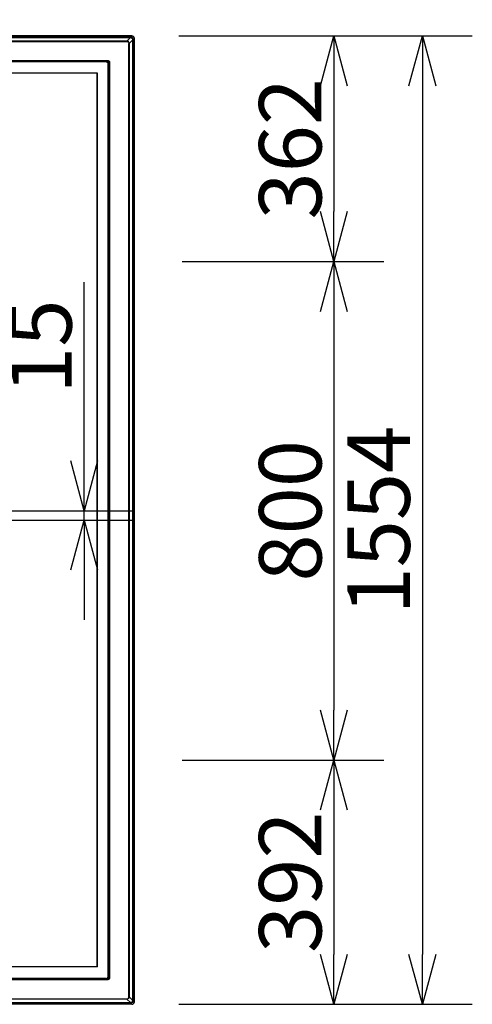
# Model space of a CAD drawing. Units: millimetres. Extents: x -71 to 62, y -58 to 55.
# Drawn here: x -7 to 11, y -10 to 30 of the extents above; entities that cross this region are included whole.
import ezdxf

# ---------------------------------------------------------------- set-up
doc = ezdxf.new("R2010")
doc.units = ezdxf.units.MM
doc.layers.add('GAIKEI', color=7, linetype='Continuous')
doc.layers.add('SUNPO', color=3, linetype='Continuous')
doc.styles.get("Standard").update_dxf_attribs({"font": 'MONOTXT.shx', "bigfont": 'BIGFONT.shx'})
doc.dimstyles.get("Standard").update_dxf_attribs({"dimscale": 0, "dimtxt": 3, "dimasz": 2, "dimexe": 2, "dimexo": 2, "dimgap": 0.09, "dimtad": 3, "dimdec": 4, "dimzin": 0, "dimdsep": 46, "dimtxsty": 'Standard', "dimblk1": 'OPEN30', "dimblk2": 'OPEN30', "dimsah": 1, "dimcen": 0, "dimadec": 0, "dimazin": 0, "dimtfac": 1, "dimtdec": 4, "dimtofl": 0, "dimtmove": 2, "dimatfit": 3, "dimldrblk": 'OPEN30', "dimfxl": 1, "dimtolj": 1, "dimtzin": 0, "dimarcsym": 0})

# ---------------------------------------------------------------- blocks, each defined once
blk = doc.blocks.new('_OPEN30')
at = {"color": 0, "linetype": 'ByBlock'}
for p, q in [((-1, 0.268), (0, 0)), ((0, 0), (-1, -0.268)), ((0, 0), (-1, 0))]:
    blk.add_line(p, q, dxfattribs=at)
blk = doc.blocks.new('*D19')
at = {"layer": 'Defpoints', "color": 0}
for p in [(-10.885, 10.026), (-4.807, 10.026), (-10.885, 9.651)]:
    blk.add_point(p, dxfattribs=at)
at = {"layer": 'SUNPO', "color": 0, "lineweight": -2}
for p, q in [((-4.807, 12.026), (-4.807, 19.193)), ((-8.885, 10.026), (-2.807, 10.026)), ((-4.807, 9.651), (-4.807, 10.026)), ((-8.885, 9.651), (-2.807, 9.651)), ((-4.807, 7.651), (-4.807, 5.651))]:
    blk.add_line(p, q, dxfattribs=at)
at = {"layer": 'SUNPO', "color": 0, "lineweight": -2, "xscale": 2, "yscale": 2, "zscale": 2}
for p, rotation in [((-4.807, 10.026), 270), ((-4.807, 9.651), 90)]:
    blk.add_blockref('_OPEN30', p, dxfattribs=dict(at, rotation=rotation))
at = {"layer": 'SUNPO', "color": 0, "insert": (-6.557, 16.61), "char_height": 2.5, "attachment_point": 5, "rotation": 90}
blk.add_mtext('\\A1;15', dxfattribs=at)
blk = doc.blocks.new('*D18')
at = {"layer": 'Defpoints', "color": 0}
for p in [(-2.876, 0.026), (-2.876, -9.774), (5.203, -9.774)]:
    blk.add_point(p, dxfattribs=at)
at = {"layer": 'SUNPO', "color": 0, "lineweight": -2}
for p, q in [((-0.876, 0.026), (7.203, 0.026)), ((5.203, -1.974), (5.203, -7.774)), ((-0.876, -9.774), (7.203, -9.774))]:
    blk.add_line(p, q, dxfattribs=at)
at = {"layer": 'SUNPO', "color": 0, "lineweight": -2, "xscale": 2, "yscale": 2, "zscale": 2}
for p, rotation in [((5.203, 0.026), 90), ((5.203, -9.774), 270)]:
    blk.add_blockref('_OPEN30', p, dxfattribs=dict(at, rotation=rotation))
at = {"layer": 'SUNPO', "color": 0, "insert": (3.453, -4.874), "char_height": 2.5, "attachment_point": 5, "rotation": 90}
blk.add_mtext('\\A1;392', dxfattribs=at)
blk = doc.blocks.new('*D17')
at = {"layer": 'Defpoints', "color": 0}
for p in [(-2.876, 29.076), (-2.876, 20.026), (5.203, 20.026)]:
    blk.add_point(p, dxfattribs=at)
at = {"layer": 'SUNPO', "color": 0, "lineweight": -2}
for p, q in [((-0.876, 29.076), (7.203, 29.076)), ((5.203, 27.076), (5.203, 22.026)), ((-0.876, 20.026), (7.203, 20.026))]:
    blk.add_line(p, q, dxfattribs=at)
at = {"layer": 'SUNPO', "color": 0, "lineweight": -2, "xscale": 2, "yscale": 2, "zscale": 2}
for p, rotation in [((5.203, 29.076), 90), ((5.203, 20.026), 270)]:
    blk.add_blockref('_OPEN30', p, dxfattribs=dict(at, rotation=rotation))
at = {"layer": 'SUNPO', "color": 0, "insert": (3.453, 24.551), "char_height": 2.5, "attachment_point": 5, "rotation": 90}
blk.add_mtext('\\A1;362', dxfattribs=at)
blk = doc.blocks.new('*D16')
at = {"layer": 'Defpoints', "color": 0}
for p in [(-2.876, 20.026), (-2.876, 0.026), (5.203, 0.026)]:
    blk.add_point(p, dxfattribs=at)
at = {"layer": 'SUNPO', "color": 0, "lineweight": -2}
for p, q in [((-0.876, 20.026), (7.203, 20.026)), ((5.203, 18.026), (5.203, 2.026)), ((-0.876, 0.026), (7.203, 0.026))]:
    blk.add_line(p, q, dxfattribs=at)
at = {"layer": 'SUNPO', "color": 0, "lineweight": -2, "xscale": 2, "yscale": 2, "zscale": 2}
for p, rotation in [((5.203, 20.026), 90), ((5.203, 0.026), 270)]:
    blk.add_blockref('_OPEN30', p, dxfattribs=dict(at, rotation=rotation))
at = {"layer": 'SUNPO', "color": 0, "insert": (3.453, 10.026), "char_height": 2.5, "attachment_point": 5, "rotation": 90}
blk.add_mtext('\\A1;800', dxfattribs=at)
blk = doc.blocks.new('*D15')
at = {"layer": 'Defpoints', "color": 0}
for p in [(-3.005, 29.076), (-3.005, -9.774), (8.745, -9.774)]:
    blk.add_point(p, dxfattribs=at)
at = {"layer": 'SUNPO', "color": 0, "lineweight": -2}
for p, q in [((-1.005, 29.076), (10.745, 29.076)), ((8.745, 27.076), (8.745, -7.774)), ((-1.005, -9.774), (10.745, -9.774))]:
    blk.add_line(p, q, dxfattribs=at)
at = {"layer": 'SUNPO', "color": 0, "lineweight": -2, "xscale": 2, "yscale": 2, "zscale": 2}
for p, rotation in [((8.745, 29.076), 90), ((8.745, -9.774), 270)]:
    blk.add_blockref('_OPEN30', p, dxfattribs=dict(at, rotation=rotation))
at = {"layer": 'SUNPO', "color": 0, "insert": (6.995, 9.651), "char_height": 2.5, "attachment_point": 5, "rotation": 90}
blk.add_mtext('\\A1;1554', dxfattribs=at)
blk = doc.blocks.new('*D13')
at = {"layer": 'Defpoints', "color": 0}
for p in [(-2.792, 40.711), (-25.922, 28.961), (-2.792, 28.961)]:
    blk.add_point(p, dxfattribs=at)
at = {"layer": 'SUNPO', "color": 0, "lineweight": -2}
for p, q in [((-25.922, 30.961), (-25.922, 42.711)), ((-2.792, 30.961), (-2.792, 42.711)), ((-23.922, 40.711), (-4.792, 40.711))]:
    blk.add_line(p, q, dxfattribs=at)
at = {"layer": 'SUNPO', "color": 0, "lineweight": -2, "xscale": 2, "yscale": 2, "zscale": 2, "rotation": 180}
blk.add_blockref('_OPEN30', (-25.922, 40.711), dxfattribs=at)
at = {"layer": 'SUNPO', "color": 0, "lineweight": -2, "xscale": 2, "yscale": 2, "zscale": 2}
blk.add_blockref('_OPEN30', (-2.792, 40.711), dxfattribs=at)
at = {"layer": 'SUNPO', "color": 0, "insert": (-14.357, 42.461), "char_height": 2.5, "attachment_point": 5}
blk.add_mtext('\\A1;925', dxfattribs=at)
blk = doc.blocks.new('*D12')
at = {"layer": 'Defpoints', "color": 0}
for p in [(-2.792, 37.044), (-7.945, 29.044), (-2.792, 29.044)]:
    blk.add_point(p, dxfattribs=at)
at = {"layer": 'SUNPO', "color": 0, "lineweight": -2}
for p, q in [((-7.945, 31.044), (-7.945, 39.044)), ((-2.792, 31.044), (-2.792, 39.044)), ((-5.945, 37.044), (-4.792, 37.044)), ((-2.792, 37.044), (6.874, 37.044))]:
    blk.add_line(p, q, dxfattribs=at)
at = {"layer": 'SUNPO', "color": 0, "lineweight": -2, "xscale": 2, "yscale": 2, "zscale": 2, "rotation": 180}
blk.add_blockref('_OPEN30', (-7.945, 37.044), dxfattribs=at)
at = {"layer": 'SUNPO', "color": 0, "lineweight": -2, "xscale": 2, "yscale": 2, "zscale": 2}
blk.add_blockref('_OPEN30', (-2.792, 37.044), dxfattribs=at)
at = {"layer": 'SUNPO', "color": 0, "insert": (3.041, 38.794), "char_height": 2.5, "attachment_point": 5}
blk.add_mtext('\\A1;206', dxfattribs=at)

msp = doc.modelspace()

# ---------------------------------------------------------------- linework, layer by layer
at = {"layer": 'GAIKEI', "color": 7, "linetype": 'Continuous'}
for p, q in [((-2.89232, 29.07622), (-25.82232, 29.07622)), ((-2.79232, -9.67378), (-2.79232, 28.97622)), ((-2.89232, -9.77378), (-25.82232, -9.77378))]:
    msp.add_line(p, q, dxfattribs=at)
at = {"layer": 'GAIKEI', "color": 1, "linetype": 'Continuous'}
for p, q in [((-2.95026, 29.02812), (-25.76439, 29.02812)), ((-25.76439, 29.01026), (-2.95026, 29.01026)), ((-3.09061, 28.86991), (-25.62403, 28.86991)), ((-25.62403, 28.85685), (-3.09061, 28.85685)), ((-2.95026, 29.01026), (-3.09061, 28.86991)), ((-3.09061, 28.86991), (-3.09061, 28.85685)), ((-2.99863, 28.77793), (-2.85828, 28.91828)), ((-2.95026, 29.02812), (-2.95026, 29.01026)), ((-2.89232, 29.07622), (-2.9404, 29.02814)), ((-2.85828, -9.61584), (-2.85828, 28.91828)), ((-2.84042, 28.91828), (-2.85828, 28.91828)), ((-2.84042, 28.91828), (-2.84042, -9.61584)), ((-2.8404, 28.92814), (-2.79232, 28.97622)), ((-2.99863, 28.77793), (-3.01169, 28.77793)), ((-3.01169, -9.47549), (-3.01169, 28.77793)), ((-2.99863, 28.77793), (-2.99863, -9.47549)), ((-24.85069, 28.09157), (-3.86395, 28.09157)), ((-3.86395, 28.0739), (-24.85069, 28.0739)), ((-24.79482, 28.04889), (-3.91982, 28.04889)), ((-3.91982, 28.0416), (-3.91982, 28.04889)), ((-3.90541, 28.0478), (-3.86395, 28.0739)), ((-3.86395, 28.0739), (-3.86395, 28.09157)), ((-3.91982, 28.0416), (-24.79482, 28.0416)), ((-3.91982, 28.03872), (-24.79482, 28.03872)), ((-3.91982, 28.0416), (-3.91982, 28.03872)), ((-3.84482, 27.96372), (-3.84194, 27.96372)), ((-3.84482, 27.96372), (-3.84482, -8.66128)), ((-3.84194, 27.96372), (-3.83465, 27.96372)), ((-3.84194, -8.66128), (-3.84194, 27.96372)), ((-3.80964, 28.01959), (-3.83574, 27.97814)), ((-3.83465, 27.96372), (-3.83465, -8.66128)), ((-3.80964, -8.71715), (-3.80964, 28.01959)), ((-3.80964, 28.01959), (-3.79197, 28.01959)), ((-3.79197, 28.01959), (-3.79197, -8.71715)), ((-4.26982, 27.57622), (-24.44482, 27.57622)), ((-4.28232, 27.57622), (-24.43232, 27.57622)), ((-4.28232, -8.27378), (-4.28232, 27.57622)), ((-4.26982, -8.27378), (-4.26982, 27.57622)), ((-4.26982, -8.27378), (-24.44482, -8.27378)), ((-4.28232, -8.27378), (-24.43232, -8.27378)), ((-3.84482, -8.66128), (-3.84194, -8.66128)), ((-3.84194, -8.66128), (-3.83465, -8.66128)), ((-3.80964, -8.71715), (-3.83574, -8.6757)), ((-24.85069, -8.77146), (-3.86395, -8.77146)), ((-3.86395, -8.78914), (-24.85069, -8.78914)), ((-3.91982, -8.73628), (-24.79482, -8.73628)), ((-24.79482, -8.73917), (-3.91982, -8.73917)), ((-3.91982, -8.74646), (-24.79482, -8.74646)), ((-3.91982, -8.73917), (-3.91982, -8.73628)), ((-3.91982, -8.74646), (-3.91982, -8.73917)), ((-3.90541, -8.74536), (-3.86395, -8.77146)), ((-3.86395, -8.78914), (-3.86395, -8.77146)), ((-3.80964, -8.71715), (-3.79197, -8.71715)), ((-2.99863, -9.47549), (-3.01169, -9.47549)), ((-2.99863, -9.47549), (-2.85828, -9.61584)), ((-25.76439, -9.70783), (-2.95026, -9.70783)), ((-2.95026, -9.72568), (-25.76439, -9.72568)), ((-25.62403, -9.55441), (-3.09061, -9.55441)), ((-3.09061, -9.56748), (-25.62403, -9.56748)), ((-3.09061, -9.56748), (-3.09061, -9.55441)), ((-2.95026, -9.70783), (-3.09061, -9.56748)), ((-2.95026, -9.72568), (-2.95026, -9.70783)), ((-2.89232, -9.77378), (-2.9404, -9.7257)), ((-2.84042, -9.61584), (-2.85828, -9.61584)), ((-2.8404, -9.6257), (-2.79232, -9.67378))]:
    msp.add_line(p, q, dxfattribs=at)
for centre, radius, start, end in [((-2.95059, 31.68589), 2.65777, 270.007111, 270.219604), ((-2.88282, 29.44863), 0.44352, 261.253491, 262.835727), ((-2.42421, 28.98512), 0.43918, 187.156451, 188.754332), ((-0.18273, 28.91795), 2.65769, 179.780393, 179.992892), ((-3.91289, 27.96369), 0.07095, 0.025491, 8.826214), ((-3.91985, -8.66821), 0.07095, 270.025418, 278.826272), ((-2.88282, -10.14619), 0.44352, 97.164273, 98.746509), ((-2.95059, -12.38346), 2.65777, 89.780396, 89.992889), ((-2.42421, -9.68269), 0.43918, 171.245668, 172.843549), ((-0.18273, -9.61551), 2.65769, 180.007108, 180.219607)]:
    msp.add_arc(centre, radius, start, end, dxfattribs=at)
at = {"layer": 'GAIKEI', "color": 7, "linetype": 'Continuous'}
for centre, start, end in [((-2.89232, 28.97622), 0, 90), ((-2.89232, -9.67378), 270, 0)]:
    msp.add_arc(centre, 0.1, start, end, dxfattribs=at)
at = {"layer": 'GAIKEI', "color": 1, "linetype": 'Continuous'}
for centre, major_axis, ratio, start_param, end_param in [((-2.9404, 28.99069), (0.00014, -0.0375), 0.070962, 2.06751906, 3.08910032), ((-2.87785, 28.92814), (-0.0375, 0.00014), 0.070962, 3.19408498, 4.21566624), ((-3.90541, 28.06547), (0.00376, 0.02472), 0.148807, 3.19454268, 3.93831433), ((-3.81807, 27.97814), (0.02472, 0.00376), 0.148807, 2.34487107, 3.08864263), ((-3.81807, -8.6757), (0.02472, -0.00376), 0.148807, 3.19454267, 3.93831424), ((-3.90541, -8.76304), (-0.00376, 0.02472), 0.148807, 5.48646363, 6.23023528), ((-2.9404, -9.68825), (0.00014, 0.0375), 0.070962, 3.19408498, 4.21566624), ((-2.87785, -9.6257), (-0.0375, -0.00014), 0.070962, 2.06751906, 3.08910032)]:
    msp.add_ellipse(centre, major_axis=major_axis, ratio=ratio, start_param=start_param, end_param=end_param, dxfattribs=at)
for points, knots in [([(-2.99863, 28.77793), (-2.99863, 28.77793), (-2.99897, 28.78144), (-2.99997, 28.78845), (-3.00218, 28.79769), (-3.00479, 28.80563), (-3.00753, 28.81234), (-3.01076, 28.81889), (-3.01449, 28.82522), (-3.01869, 28.83123), (-3.02336, 28.83695), (-3.0285, 28.84233), (-3.03412, 28.84735), (-3.04014, 28.85192), (-3.04658, 28.85606), (-3.05338, 28.85971), (-3.06047, 28.86283), (-3.06775, 28.8654), (-3.0752, 28.86745), (-3.08284, 28.86898), (-3.08801, 28.86966), (-3.09061, 28.86991), (-3.09061, 28.86991)], [0, 0, 0, 0, 0.000001497, 0.010567786, 0.021233558, 0.028430905, 0.035628973, 0.042976917, 0.050325074, 0.057639928, 0.064954821, 0.072449497, 0.07994417, 0.087527592, 0.09511096, 0.102884923, 0.110658573, 0.118334192, 0.12600866, 0.133837615, 0.141662508, 0.141664006, 0.141664006, 0.141664006, 0.141664006]), ([(-3.09061, 28.85685), (-3.08839, 28.85685), (-3.08394, 28.85667), (-3.07726, 28.85587), (-3.0706, 28.8545), (-3.06408, 28.85258), (-3.0578, 28.85014), (-3.05175, 28.84717), (-3.04592, 28.84364), (-3.04048, 28.83965), (-3.03553, 28.83529), (-3.03102, 28.83058), (-3.02689, 28.82545), (-3.02325, 28.82002), (-3.02014, 28.8144), (-3.0175, 28.80859), (-3.01534, 28.80253), (-3.01342, 28.7954), (-3.01203, 28.78718), (-3.01169, 28.78102), (-3.01169, 28.77793)], [0, 0, 0, 0, 0.006665085, 0.013330565, 0.020179163, 0.027027498, 0.033696281, 0.040364822, 0.047240618, 0.054116236, 0.060561072, 0.067005892, 0.073646698, 0.080287628, 0.086601704, 0.092915962, 0.099400577, 0.105885417, 0.115054292, 0.124338104, 0.124338104, 0.124338104, 0.124338104]), ([(-2.8404, 28.92814), (-2.8404, 28.92814), (-2.8404, 28.93088), (-2.84062, 28.93637), (-2.84163, 28.94463), (-2.84336, 28.95285), (-2.84576, 28.96089), (-2.84881, 28.96864), (-2.85248, 28.97611), (-2.85681, 28.98331), (-2.86174, 28.99013), (-2.86717, 28.99646), (-2.87311, 29.00232), (-2.87959, 29.00772), (-2.88649, 29.01255), (-2.89372, 29.01674), (-2.90127, 29.02033), (-2.90917, 29.02329), (-2.91833, 29.02587), (-2.92877, 29.0277), (-2.93651, 29.02814), (-2.9404, 29.02814), (-2.9404, 29.02814)], [0, 0, 0, 0, 0.0000015, 0.008229545, 0.016459115, 0.02492528, 0.033391734, 0.041628545, 0.049865423, 0.05833774, 0.066810073, 0.075069501, 0.083328931, 0.091825403, 0.100321867, 0.108589366, 0.116856829, 0.125362533, 0.13386807, 0.14539096, 0.157069743, 0.157071242, 0.157071242, 0.157071242, 0.157071242]), ([(-2.93813, 29.00857), (-2.93522, 29.0082), (-2.92944, 29.00718), (-2.9197, 29.0045), (-2.9091, 29.00018), (-2.89809, 28.99376), (-2.88812, 28.98583), (-2.87937, 28.97659), (-2.87206, 28.96619), (-2.86627, 28.95489), (-2.86214, 28.94289), (-2.8605, 28.93459), (-2.85997, 28.93041)], [0, 0, 0, 0, 0.008788962, 0.017578086, 0.030286214, 0.04299347, 0.055687483, 0.068381387, 0.081040477, 0.093700203, 0.106342166, 0.118984845, 0.118984845, 0.118984845, 0.118984845]), ([(-3.91982, 28.04889), (-3.91742, 28.04889), (-3.91259, 28.04871), (-3.9078, 28.04816), (-3.90541, 28.0478)], [0, 0, 0, 0, 0.0072139442, 0.0144693604, 0.0144693604, 0.0144693604, 0.0144693604]), ([(-3.90541, 28.0478), (-3.9054, 28.0478), (-3.90221, 28.0477), (-3.89583, 28.04711), (-3.88644, 28.04506), (-3.87709, 28.04175), (-3.86841, 28.0372), (-3.86058, 28.03154), (-3.85424, 28.0255), (-3.84904, 28.01903), (-3.84486, 28.01242), (-3.84193, 28.0064), (-3.83906, 27.99893), (-3.83669, 27.98988), (-3.83586, 27.98206), (-3.83574, 27.97814), (-3.83574, 27.97814)], [0, 0, 0, 0, 0.000001499, 0.009574884, 0.019183655, 0.028752448, 0.039262947, 0.048456651, 0.057649597, 0.065451898, 0.073280675, 0.081084523, 0.085501588, 0.097259149, 0.109019536, 0.109021035, 0.109021035, 0.109021035, 0.109021035]), ([(-3.86395, 28.09157), (-3.86125, 28.09157), (-3.85585, 28.09128), (-3.84664, 28.08977), (-3.83653, 28.08662), (-3.82705, 28.08192), (-3.81938, 28.07664), (-3.81329, 28.07133), (-3.80779, 28.06532), (-3.80302, 28.05863), (-3.79902, 28.05138), (-3.79586, 28.04376), (-3.79362, 28.03585), (-3.79227, 28.02777), (-3.79197, 28.02231), (-3.79197, 28.01959)], [0, 0, 0, 0, 0.008094764, 0.01618925, 0.027958955, 0.039727544, 0.047775891, 0.055850764, 0.063898225, 0.072153667, 0.080437943, 0.088695444, 0.096860249, 0.105051291, 0.113217022, 0.113217022, 0.113217022, 0.113217022]), ([(-3.80964, 28.01959), (-3.80964, 28.01959), (-3.80921, 28.02143), (-3.80853, 28.02521), (-3.80814, 28.03178), (-3.80876, 28.03882), (-3.8106, 28.04614), (-3.81331, 28.05248), (-3.81699, 28.05832), (-3.82157, 28.06351), (-3.82686, 28.06772), (-3.83292, 28.07114), (-3.83966, 28.07368), (-3.84604, 28.0749), (-3.85205, 28.07532), (-3.85759, 28.07512), (-3.86185, 28.07439), (-3.86395, 28.0739), (-3.86395, 28.0739)], [0, 0, 0, 0, 0.0000014618, 0.0056834783, 0.0114937212, 0.0196992571, 0.0267730486, 0.0340447933, 0.0402995351, 0.0473947192, 0.0547166167, 0.0604692177, 0.0682232005, 0.0761957636, 0.0798725137, 0.0862887981, 0.0927762547, 0.0927777165, 0.0927777165, 0.0927777165, 0.0927777165]), ([(-3.90897, 28.04076), (-3.91074, 28.04104), (-3.91435, 28.04146), (-3.91798, 28.0416), (-3.91982, 28.0416), (-3.91982, 28.0416)], [0, 0, 0, 0, 0.0053785882, 0.0108943879, 0.0108958879, 0.0108958879, 0.0108958879, 0.0108958879]), ([(-3.91982, 28.03872), (-3.917, 28.03871), (-3.91135, 28.03838), (-3.903, 28.03692), (-3.89486, 28.03454), (-3.88704, 28.03127), (-3.87963, 28.02717), (-3.87269, 28.02225), (-3.86636, 28.01653), (-3.86071, 28.01009), (-3.85588, 28.00313), (-3.85192, 27.99575), (-3.8488, 27.98808), (-3.84653, 27.98012), (-3.84514, 27.97197), (-3.84483, 27.96647), (-3.84482, 27.96372)], [0, 0, 0, 0, 0.008453793, 0.016936951, 0.025394044, 0.033841319, 0.042314318, 0.05076013, 0.059294773, 0.067859342, 0.076395815, 0.084654931, 0.092938404, 0.101197418, 0.109442956, 0.117687039, 0.117687039, 0.117687039, 0.117687039]), ([(-3.84278, 27.97457), (-3.84333, 27.97813), (-3.84493, 27.98519), (-3.84845, 27.99463), (-3.85273, 28.0029), (-3.85744, 28.01002), (-3.86294, 28.01669), (-3.86926, 28.02273), (-3.87629, 28.02808), (-3.88388, 28.03263), (-3.89193, 28.0363), (-3.90032, 28.03909), (-3.90608, 28.04031), (-3.90897, 28.04076)], [0, 0, 0, 0, 0.010788351, 0.021644421, 0.030135993, 0.038679067, 0.047207429, 0.056018522, 0.064854577, 0.073641232, 0.082500203, 0.091346346, 0.100119133, 0.100119133, 0.100119133, 0.100119133]), ([(-3.83574, 27.97814), (-3.83538, 27.97577), (-3.83484, 27.97097), (-3.83465, 27.96615), (-3.83465, 27.96372)], [0, 0, 0, 0, 0.0071737634, 0.0144693579, 0.0144693579, 0.0144693579, 0.0144693579]), ([(-3.91982, -8.73628), (-3.917, -8.73628), (-3.91135, -8.73594), (-3.903, -8.73448), (-3.89486, -8.73211), (-3.88704, -8.72883), (-3.87963, -8.72473), (-3.87269, -8.71982), (-3.86636, -8.71409), (-3.86071, -8.70766), (-3.85588, -8.70069), (-3.85192, -8.69331), (-3.8488, -8.68564), (-3.84653, -8.67768), (-3.84514, -8.66953), (-3.84483, -8.66403), (-3.84482, -8.66128)], [0, 0, 0, 0, 0.008453793, 0.016936951, 0.025394044, 0.033841319, 0.042314318, 0.05076013, 0.059294773, 0.067859342, 0.076395815, 0.084654931, 0.092938404, 0.101197418, 0.109442956, 0.117687039, 0.117687039, 0.117687039, 0.117687039]), ([(-3.90897, -8.73833), (-3.90608, -8.73787), (-3.90032, -8.73665), (-3.89193, -8.73387), (-3.88388, -8.73019), (-3.87629, -8.72564), (-3.86926, -8.7203), (-3.86294, -8.71425), (-3.85744, -8.70759), (-3.85273, -8.70046), (-3.84845, -8.69219), (-3.84493, -8.68275), (-3.84333, -8.67569), (-3.84278, -8.67214)], [0, 0, 0, 0, 0.008772788, 0.017618931, 0.026477901, 0.035264556, 0.044100611, 0.052911704, 0.061440066, 0.06998314, 0.078474712, 0.089330782, 0.100119133, 0.100119133, 0.100119133, 0.100119133]), ([(-3.83574, -8.6757), (-3.83574, -8.6757), (-3.83586, -8.67962), (-3.83669, -8.68745), (-3.83924, -8.69715), (-3.8423, -8.70479), (-3.84538, -8.71086), (-3.84925, -8.71687), (-3.85402, -8.72276), (-3.85953, -8.72813), (-3.86569, -8.73289), (-3.87174, -8.73655), (-3.87863, -8.73986), (-3.88644, -8.74263), (-3.89583, -8.74467), (-3.90221, -8.74526), (-3.9054, -8.74536), (-3.90541, -8.74536)], [0, 0, 0, 0, 0.000001499, 0.011761885, 0.023519445, 0.0299719, 0.036424773, 0.043899463, 0.051374, 0.059133252, 0.066919547, 0.074680329, 0.080279948, 0.089848741, 0.099457512, 0.109030895, 0.109032394, 0.109032394, 0.109032394, 0.109032394]), ([(-3.84278, -8.67214), (-3.8425, -8.67037), (-3.84208, -8.66675), (-3.84194, -8.66312), (-3.84194, -8.66128), (-3.84194, -8.66128)], [0, 0, 0, 0, 0.0053785966, 0.0108944024, 0.0108959024, 0.0108959024, 0.0108959024, 0.0108959024]), ([(-3.83465, -8.66128), (-3.83465, -8.66369), (-3.83483, -8.66851), (-3.83538, -8.67331), (-3.83574, -8.6757)], [0, 0, 0, 0, 0.0072139442, 0.0144693598, 0.0144693598, 0.0144693598, 0.0144693598]), ([(-3.90541, -8.74536), (-3.90777, -8.74572), (-3.91257, -8.74627), (-3.91739, -8.74645), (-3.91982, -8.74646)], [0, 0, 0, 0, 0.0071737626, 0.0144693587, 0.0144693587, 0.0144693587, 0.0144693587]), ([(-3.79197, -8.71715), (-3.79197, -8.71987), (-3.79227, -8.72533), (-3.79362, -8.73341), (-3.79586, -8.74132), (-3.79902, -8.74895), (-3.80302, -8.7562), (-3.80779, -8.76288), (-3.81329, -8.7689), (-3.81938, -8.7742), (-3.82705, -8.77948), (-3.83653, -8.78418), (-3.84664, -8.78733), (-3.85585, -8.78884), (-3.86125, -8.78914), (-3.86395, -8.78914)], [0, 0, 0, 0, 0.00816573, 0.016356773, 0.024521578, 0.032779079, 0.041063355, 0.049318796, 0.057366257, 0.06544113, 0.073489477, 0.085258067, 0.097027772, 0.105122258, 0.113217022, 0.113217022, 0.113217022, 0.113217022]), ([(-3.86395, -8.77146), (-3.86395, -8.77146), (-3.86189, -8.77195), (-3.85763, -8.77268), (-3.85096, -8.77293), (-3.84401, -8.7722), (-3.83773, -8.77057), (-3.8318, -8.76813), (-3.82632, -8.76493), (-3.82113, -8.76061), (-3.81658, -8.75535), (-3.81284, -8.74921), (-3.81033, -8.74278), (-3.80873, -8.73594), (-3.80808, -8.72881), (-3.80859, -8.72223), (-3.80936, -8.71836), (-3.80964, -8.71715), (-3.80964, -8.71715)], [0, 0, 0, 0, 0.0000014618, 0.0063670367, 0.0129051852, 0.019977461, 0.0272434792, 0.0323119329, 0.0391532566, 0.0461944086, 0.0524822906, 0.0599463904, 0.0676416436, 0.0730810327, 0.0809719917, 0.0890413201, 0.0927762095, 0.0927776712, 0.0927776712, 0.0927776712, 0.0927776712]), ([(-2.99863, -9.47549), (-2.99863, -9.47549), (-2.99897, -9.479), (-2.99997, -9.48602), (-3.00218, -9.49524), (-3.0048, -9.5032), (-3.00753, -9.50991), (-3.01077, -9.51647), (-3.01449, -9.52277), (-3.01868, -9.52879), (-3.02335, -9.5345), (-3.0285, -9.53989), (-3.03411, -9.5449), (-3.04013, -9.54948), (-3.04657, -9.55361), (-3.05338, -9.55727), (-3.06046, -9.56039), (-3.06774, -9.56296), (-3.07519, -9.56501), (-3.08283, -9.56654), (-3.08801, -9.56722), (-3.09061, -9.56748), (-3.09061, -9.56748)], [0, 0, 0, 0, 0.000001497, 0.010567786, 0.021233558, 0.028413627, 0.035684901, 0.042956585, 0.050325106, 0.057618607, 0.064954894, 0.072426177, 0.079944291, 0.087504182, 0.095111129, 0.10286162, 0.110658787, 0.11831433, 0.126008907, 0.133819496, 0.141662785, 0.141664283, 0.141664283, 0.141664283, 0.141664283]), ([(-3.09061, -9.55441), (-3.08761, -9.55441), (-3.0816, -9.55408), (-3.07269, -9.55262), (-3.06399, -9.5502), (-3.05562, -9.54678), (-3.04769, -9.54243), (-3.0404, -9.53725), (-3.03386, -9.5313), (-3.0281, -9.52472), (-3.02316, -9.51758), (-3.01911, -9.50999), (-3.01592, -9.50206), (-3.01352, -9.49361), (-3.01203, -9.48472), (-3.01169, -9.47857), (-3.01169, -9.47549)], [0, 0, 0, 0, 0.008998465, 0.018023743, 0.0270206, 0.036038246, 0.045085614, 0.054100902, 0.062812101, 0.07155256, 0.080264323, 0.088785241, 0.097332361, 0.105855519, 0.115081789, 0.124308082, 0.124308082, 0.124308082, 0.124308082]), ([(-2.8404, -9.6257), (-2.8404, -9.6257), (-2.8404, -9.62845), (-2.84062, -9.63393), (-2.84163, -9.64219), (-2.84336, -9.65041), (-2.84576, -9.65846), (-2.84881, -9.6662), (-2.85248, -9.67367), (-2.85681, -9.68087), (-2.86174, -9.68769), (-2.86717, -9.69402), (-2.87311, -9.69989), (-2.87959, -9.70528), (-2.88649, -9.71011), (-2.89372, -9.7143), (-2.90127, -9.71789), (-2.90917, -9.72085), (-2.91833, -9.72343), (-2.92877, -9.72526), (-2.93651, -9.72571), (-2.9404, -9.7257), (-2.9404, -9.7257)], [0, 0, 0, 0, 0.0000015, 0.008229545, 0.016459115, 0.02492528, 0.033391734, 0.041628545, 0.049865423, 0.05833774, 0.066810073, 0.075069501, 0.083328931, 0.091825403, 0.100321867, 0.108589366, 0.116856829, 0.125362533, 0.13386807, 0.14539096, 0.157069743, 0.157071242, 0.157071242, 0.157071242, 0.157071242]), ([(-2.93813, -9.70613), (-2.93522, -9.70576), (-2.92944, -9.70475), (-2.9197, -9.70207), (-2.9091, -9.69774), (-2.89809, -9.69133), (-2.88812, -9.68339), (-2.87937, -9.67415), (-2.87206, -9.66375), (-2.86627, -9.65245), (-2.86214, -9.64045), (-2.8605, -9.63215), (-2.85997, -9.62797)], [0, 0, 0, 0, 0.008788962, 0.017578086, 0.030286214, 0.04299347, 0.055687483, 0.068381387, 0.081040477, 0.093700203, 0.106342166, 0.118984845, 0.118984845, 0.118984845, 0.118984845])]:
    msp.add_open_spline(points, degree=3, knots=knots, dxfattribs=at)

# ---------------------------------------------------------------- dimensions: what is measured, and where the dimension line sits
at = {"layer": 'SUNPO'}
for p1, p2, distance, text, picture, middle in [((-25.92232, 28.96128), (-2.79232, 28.96128), 11.75, '925', '*D13', (-14.35732, 42.46128)), ((-7.94482, 29.04389), (-2.79232, 29.04389), 8, '206', '*D12', (3.04101, 38.79389)), ((-3.00461, 29.07622), (-3.00461, -9.77378), 11.75, '1554', '*D15', (6.99539, 9.65122))]:
    dim = msp.add_aligned_dim(p1=p1, p2=p2, distance=distance, text=text, dimstyle='STANDARD', override={"dimscale": 1, "dimtxt": 2.5, "dimgap": 0.5, "dimtofl": 1, "dimtmove": 0}, dxfattribs=at)
    dim.commit()
    dim.dimension.update_dxf_attribs({"geometry": picture, "text_midpoint": middle})
for base, p1, p2, angle, text, picture, middle in [((5.20268, 20.02622), (-2.87589, 29.07622), (-2.87589, 20.02622), 270, '362', '*D17', (3.45268, 24.55122)), ((5.20268, 0.02622), (-2.87589, 20.02622), (-2.87589, 0.02622), 270, '800', '*D16', (3.45268, 10.02622)), ((-4.80671, 10.02622), (-10.88528, 9.65122), (-10.88528, 10.02622), 90, '15', '*D19', (-6.55671, 16.60955)), ((5.20268, -9.77378), (-2.87589, 0.02622), (-2.87589, -9.77378), 270, '392', '*D18', (3.45268, -4.87378))]:
    dim = msp.add_linear_dim(base=base, p1=p1, p2=p2, angle=angle, text=text, dimstyle='STANDARD', override={"dimscale": 1, "dimtxt": 2.5, "dimgap": 0.5, "dimtofl": 1, "dimtmove": 0}, dxfattribs=at)
    dim.commit()
    dim.dimension.update_dxf_attribs({"geometry": picture, "text_midpoint": middle})

doc.saveas('drawing.dxf')
